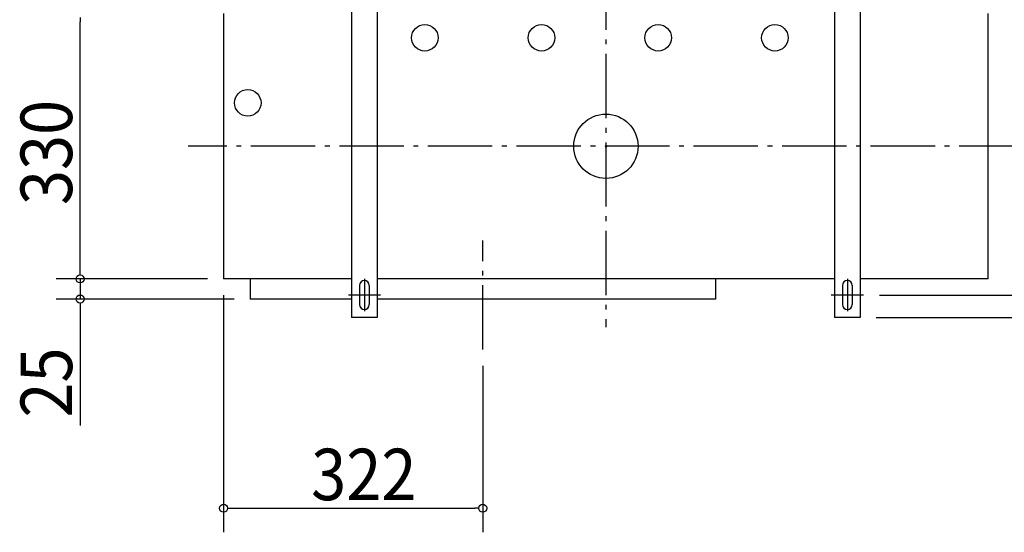
# Model space of a CAD drawing. Extents: x -728 to 1272, y -480 to 1074.
# Drawn here: x -728 to 495, y -480 to 158 of the extents above; entities that cross this region are included whole.
import ezdxf

# ---------------------------------------------------------------- set-up
doc = ezdxf.new("R2010")
doc.units = 0
doc.header["$LTSCALE"] = 20
doc.header["$MEASUREMENT"] = 0
doc.header["$PDMODE"] = 3
doc.header["$PDSIZE"] = -2
doc.linetypes.add('CONTINOUS', pattern=[0])
doc.linetypes.add('DASHDOT', pattern=[5.5, 4, -0.6, 0.3, -0.6])
doc.layers.get('0').update_dxf_attribs({"linetype": 'CONTINUOUS'})
for name, color, linetype in [('ARRANGE', 1, 'CONTINUOUS'), ('BASIS', 6, 'CONTINUOUS'), ('SIZE', 32, 'CONTINUOUS')]:
    doc.layers.add(name, color=color, linetype=linetype)
doc.styles.get("Standard").update_dxf_attribs({"font": 'SIMPLEX', "width": 0.9, "bigfont": 'BIGFONT'})

msp = doc.modelspace()

# ---------------------------------------------------------------- linework, layer by layer
at = {"linetype": 'CONTINOUS'}
for p, q in [((-316, 204), (-316, -213)), ((-284, 204), (-284, -213)), ((284, 204), (284, -213)), ((316, 204), (316, -213)), ((-475, 165), (-475, -165)), ((475, -165), (475, 165)), ((-316, -165), (-475, -165)), ((-442, -165), (-442, -190)), ((284, -165), (-284, -165)), ((136, -165), (136, -190)), ((475, -165), (316, -165)), ((-306, -173), (-306, -197)), ((-294, -173), (-294, -197)), ((294, -173), (294, -197)), ((306, -173), (306, -197)), ((-316, -190), (-442, -190)), ((136, -190), (-284, -190)), ((-284, -213), (-316, -213)), ((316, -213), (284, -213))]:
    msp.add_line(p, q, dxfattribs=at)
at = {"linetype": 'CONTINUOUS'}
for centre in [(-225, 135), (-80, 135), (65, 135), (210, 135), (-445, 54)]:
    msp.add_circle(centre, 16.5, dxfattribs=at)
at = {"linetype": 'CONTINOUS'}
for centre, start, end in [((-300, -173), 90, 180), ((-300, -173), 0, 90), ((300, -173), 90, 180), ((300, -173), 0, 90), ((-300, -197), 180, 270), ((-300, -197), 270, 0), ((300, -197), 180, 270), ((300, -197), 270, 0)]:
    msp.add_arc(centre, 6, start, end, dxfattribs=at)
at = {"layer": 'ARRANGE', "linetype": 'CONTINUOUS'}
msp.add_circle((0, 0), 40, dxfattribs=at)
msp.add_point((0, 0), dxfattribs=at)
at = {"layer": 'BASIS', "linetype": 'DASHDOT'}
for p, q in [((0, 224.9), (0, -224.9)), ((518.9, 0), (-518.9, 0)), ((-153, -252.9), (-153, -117.1)), ((-300, -165), (-300, -205)), ((300, -165), (300, -205)), ((300, -172), (300, -172)), ((-280, -185), (-320, -185)), ((320, -185), (280, -185))]:
    msp.add_line(p, q, dxfattribs=at)
at = {"layer": 'SIZE', "linetype": 'BYBLOCK'}
for p, q in [((-653.2, 160), (-653.2, 155)), ((-653.2, -160), (-653.2, -155)), ((-653.2, -160), (-653.2, -155)), ((-653.2, -195), (-653.2, -200)), ((-470, -450.2), (-465, -450.2)), ((-158, -450.2), (-163, -450.2))]:
    msp.add_line(p, q, dxfattribs=at)
at = {"layer": 'SIZE', "linetype": 'CONTINUOUS'}
for p, q in [((-653.2, -155), (-653.2, 155)), ((-653.2, -155), (-653.2, -145)), ((-495, -165), (-683.2, -165)), ((-495, -165), (-683.2, -165)), ((-653.2, -165), (-653.2, -190)), ((-462, -190), (-683.2, -190)), ((-475, -185), (-475, -480.2)), ((340, -185), (818, -185)), ((340, -185), (818, -185)), ((-653.2, -200), (-653.2, -347.5)), ((336, -213), (962.5, -213)), ((336, -213), (818, -213)), ((-153, -272.9), (-153, -480.2)), ((-465, -450.2), (-163, -450.2))]:
    msp.add_line(p, q, dxfattribs=at)
at = {"layer": 'SIZE', "linetype": 'BYBLOCK'}
for centre in [(-653.2, -165), (-653.2, -165), (-653.2, -190), (-475, -450.2), (-153, -450.2)]:
    msp.add_circle(centre, 5, dxfattribs=at)

# ---------------------------------------------------------------- texts
at = {"layer": 'SIZE', "linetype": 'DASHDOT', "width": 0.9}
for s, p in [('330', (-663.2, -73.1)), ('25', (-663.2, -337.5))]:
    msp.add_text(s, height=64, rotation=90, dxfattribs=at).set_placement(p)
msp.add_text('322', height=64, dxfattribs=at).set_placement((-366.2, -440.2))

doc.saveas('drawing.dxf')
